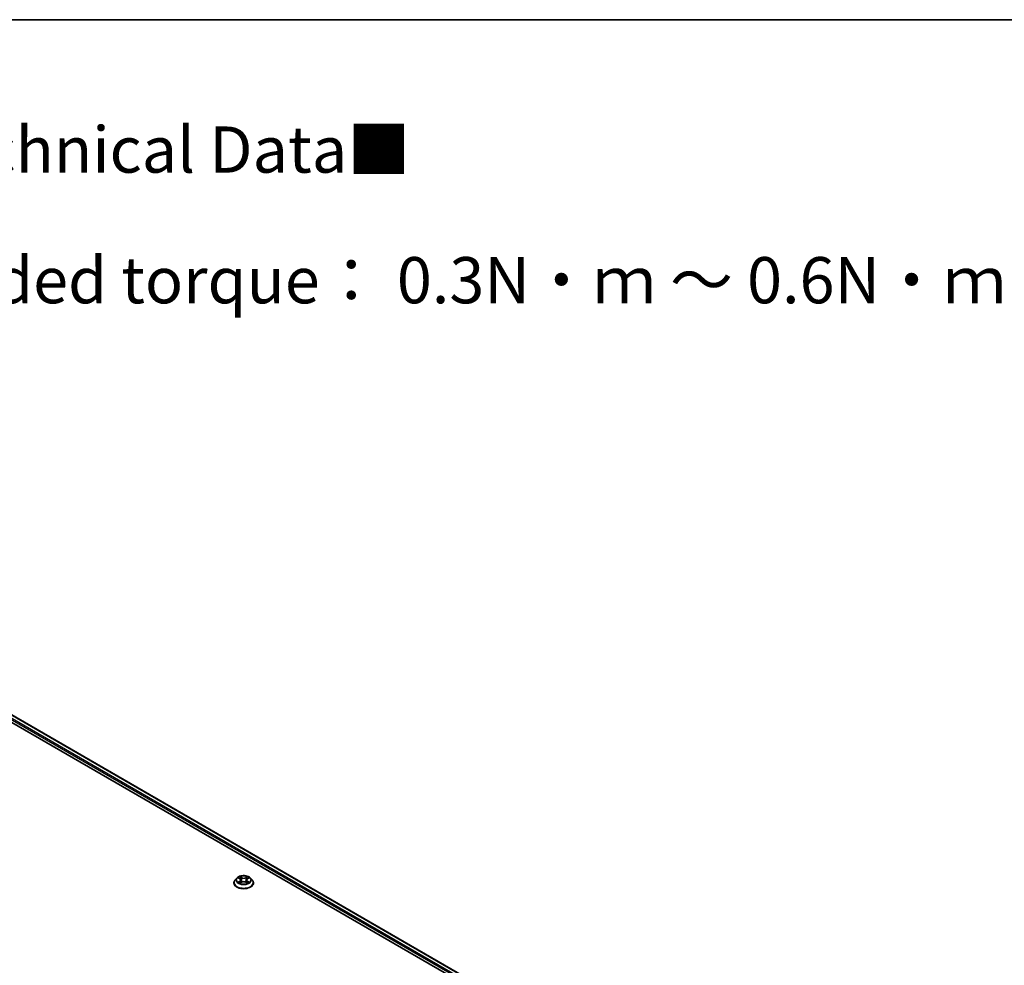
# Model space of a CAD drawing. Units: millimetres. Extents: x 0 to 8326, y 0 to 1826.
# Drawn here: x 104 to 140, y 153 to 187 of the extents above; entities that cross this region are included whole.
import ezdxf

# ---------------------------------------------------------------- set-up
doc = ezdxf.new("R2010")
doc.units = ezdxf.units.MM
doc.header["$LTSCALE"] = 0.666667
for name, color, linetype, lineweight in [('Border (ISO)', 7, 'Continuous', 35), ('Symbol (ISO)', 7, 'Continuous', 18), ('Visible (ISO)', 7, 'Continuous', 35), ('Visible Narrow (ISO)', 7, 'Continuous', 25)]:
    doc.layers.add(name, color=color, linetype=linetype, lineweight=lineweight)
doc.styles.add('Note Text (TK)', font='MS PGothic.ttf')

# ---------------------------------------------------------------- blocks, each defined once
blk = doc.blocks.new('図面枠 tk図枠')
at = {"layer": 'Border (ISO)'}
blk.add_line((14.5, 289), (405.5, 289), dxfattribs=at)

msp = doc.modelspace()

# ---------------------------------------------------------------- linework, layer by layer
at = {"layer": 'Visible (ISO)'}
for p, q in [((96.56758, 166.31724), (129.99445, 147.01823)), ((97.15655, 166.25271), (129.7167, 147.45409)), ((112.20105, 156.37176), (112.14092, 156.30469)), ((112.25994, 156.37913), (112.31155, 156.34827)), ((112.5877, 156.34827), (112.63931, 156.37913)), ((112.63931, 156.37915), (112.63932, 156.37916)), ((112.69821, 156.37176), (112.75833, 156.30469)), ((112.09811, 156.19763), (112.09811, 156.20166)), ((112.321, 156.19536), (112.37475, 156.22533)), ((112.34333, 156.30589), (112.35326, 156.21335)), ((112.5245, 156.22533), (112.57825, 156.19536)), ((112.55593, 156.30589), (112.54599, 156.21335)), ((112.80114, 156.19763), (112.80114, 156.20166))]:
    msp.add_line(p, q, dxfattribs=at)
for points, knots in [([(112.69821, 156.37176), (112.68333, 156.38836), (112.66445, 156.40291), (112.61988, 156.42798), (112.59391, 156.43829), (112.53819, 156.45335), (112.50845, 156.45811), (112.44816, 156.46177), (112.41763, 156.46069), (112.35855, 156.45283), (112.33002, 156.44604), (112.27758, 156.42712), (112.25369, 156.41498), (112.22124, 156.39174), (112.21036, 156.38215), (112.20105, 156.37176)], [4.40455743, 4.40455743, 4.40455743, 4.40455743, 4.72557036, 4.72557036, 5.05999896, 5.05999896, 5.39307641, 5.39307641, 5.72438985, 5.72438985, 6.05612576, 6.05612576, 6.39010372, 6.39010372, 6.59101686, 6.59101686, 6.59101686, 6.59101686]), ([(112.27181, 156.37204), (112.26459, 156.38024), (112.25357, 156.38492), (112.24303, 156.38722), (112.24291, 156.38724), (112.24279, 156.38727)], [0.0019022161, 0.0019022161, 0.0019022161, 0.0019022161, 0.0320559737, 0.0320559737, 0.0323943032, 0.0323943032, 0.0323943032, 0.0323943032]), ([(112.24279, 156.38727), (112.2429, 156.38723), (112.24301, 156.38719), (112.24409, 156.38678), (112.24506, 156.38639), (112.24604, 156.38599)], [-0.03239430317, -0.03239430317, -0.03239430317, -0.03239430317, -0.03205597372, -0.03205597372, -0.02897275834, -0.02897275834, -0.02897275834, -0.02897275834]), ([(112.31008, 156.4256), (112.31003, 156.42564), (112.30998, 156.42568), (112.30986, 156.42579), (112.30979, 156.42585), (112.30972, 156.42591)], [-0.000230599076, -0.000230599076, -0.000230599076, -0.000230599076, 0, 0, 0.000338329447, 0.000338329447, 0.000338329447, 0.000338329447]), ([(112.30972, 156.42591), (112.30977, 156.42584), (112.30981, 156.42578), (112.30988, 156.42566), (112.30992, 156.42561), (112.30995, 156.42556)], [-0.000338329447, -0.000338329447, -0.000338329447, -0.000338329447, 0, 0, 0.000241517914, 0.000241517914, 0.000241517914, 0.000241517914]), ([(112.57461, 156.40018), (112.58141, 156.40958), (112.58528, 156.41927), (112.58944, 156.42578), (112.58949, 156.42584), (112.58953, 156.42591)], [0, 0, 0, 0, 0.0320559737, 0.0320559737, 0.0323943032, 0.0323943032, 0.0323943032, 0.0323943032]), ([(112.58953, 156.42591), (112.58946, 156.42585), (112.58939, 156.42579), (112.58868, 156.42516), (112.58805, 156.42458), (112.58741, 156.42399)], [-0.03239430317, -0.03239430317, -0.03239430317, -0.03239430317, -0.03205597372, -0.03205597372, -0.02897275834, -0.02897275834, -0.02897275834, -0.02897275834]), ([(112.65646, 156.38727), (112.65634, 156.38724), (112.65622, 156.38722), (112.65602, 156.38718), (112.65594, 156.38716), (112.65586, 156.38714)], [-0.000338329447, -0.000338329447, -0.000338329447, -0.000338329447, 0, 0, 0.000241517914, 0.000241517914, 0.000241517914, 0.000241517914]), ([(112.65592, 156.38706), (112.65599, 156.38709), (112.65607, 156.38712), (112.65625, 156.38719), (112.65635, 156.38723), (112.65646, 156.38727)], [-0.000230599076, -0.000230599076, -0.000230599076, -0.000230599076, 0, 0, 0.000338329447, 0.000338329447, 0.000338329447, 0.000338329447]), ([(112.14092, 156.30469), (112.1355, 156.29864), (112.13053, 156.29239), (112.12157, 156.27951), (112.11757, 156.27288), (112.11064, 156.25929), (112.10769, 156.25232), (112.10295, 156.23815), (112.10114, 156.23093), (112.09872, 156.21636), (112.09811, 156.20901), (112.09811, 156.20166)], [0.307831551, 0.307831551, 0.307831551, 0.307831551, 0.403344874, 0.403344874, 0.498858196, 0.498858196, 0.594371519, 0.594371519, 0.689884841, 0.689884841, 0.785398163, 0.785398163, 0.785398163, 0.785398163]), ([(112.09811, 156.19763), (112.09811, 156.17596), (112.10382, 156.15434), (112.12599, 156.11292), (112.14283, 156.09321), (112.18631, 156.05746), (112.21331, 156.04157), (112.27439, 156.01563), (112.30849, 156.00561), (112.3802, 155.99242), (112.41778, 155.98923), (112.49272, 155.98994), (112.53006, 155.99382), (112.60089, 156.00832), (112.63435, 156.01893), (112.69411, 156.04601), (112.72037, 156.06249), (112.76276, 156.09988), (112.77894, 156.12079), (112.797, 156.16069), (112.80114, 156.17915), (112.80114, 156.19763)], [0.78539816, 0.78539816, 0.78539816, 0.78539816, 1.08510874, 1.08510874, 1.39751972, 1.39751972, 1.72201276, 1.72201276, 2.0477407, 2.0477407, 2.37249118, 2.37249118, 2.69684603, 2.69684603, 3.02168013, 3.02168013, 3.34747752, 3.34747752, 3.67139258, 3.67139258, 3.92699082, 3.92699082, 3.92699082, 3.92699082]), ([(112.24333, 156.22593), (112.24326, 156.2259), (112.24319, 156.22587), (112.24301, 156.2258), (112.2429, 156.22576), (112.24279, 156.22572)], [-0.000230599076, -0.000230599076, -0.000230599076, -0.000230599076, 0, 0, 0.000338329447, 0.000338329447, 0.000338329447, 0.000338329447]), ([(112.24279, 156.22572), (112.24291, 156.22575), (112.24303, 156.22577), (112.24323, 156.22582), (112.24331, 156.22583), (112.2434, 156.22585)], [-0.000338329447, -0.000338329447, -0.000338329447, -0.000338329447, 0, 0, 0.000241517914, 0.000241517914, 0.000241517914, 0.000241517914]), ([(112.28336, 156.22131), (112.28555, 156.21949), (112.28792, 156.21766), (112.29301, 156.21401), (112.29574, 156.21219), (112.30152, 156.2086), (112.30457, 156.20682), (112.31101, 156.20334), (112.31438, 156.20164), (112.31996, 156.19903), (112.32206, 156.19808), (112.32422, 156.19715)], [1.393323954, 1.393323954, 1.393323954, 1.393323954, 1.463469385, 1.463469385, 1.533614815, 1.533614815, 1.603760246, 1.603760246, 1.673905677, 1.673905677, 1.71478324, 1.71478324, 1.71478324, 1.71478324]), ([(112.32315, 156.19656), (112.31726, 156.19692), (112.31366, 156.19315), (112.30981, 156.18722), (112.30977, 156.18715), (112.30972, 156.18708)], [0.0024310368, 0.0024310368, 0.0024310368, 0.0024310368, 0.0320559737, 0.0320559737, 0.0323943032, 0.0323943032, 0.0323943032, 0.0323943032]), ([(112.30972, 156.18708), (112.30979, 156.18714), (112.30986, 156.1872), (112.31057, 156.18783), (112.31121, 156.18837), (112.31184, 156.18891)], [-0.03239430317, -0.03239430317, -0.03239430317, -0.03239430317, -0.03205597372, -0.03205597372, -0.02897275834, -0.02897275834, -0.02897275834, -0.02897275834]), ([(112.34333, 156.30589), (112.34297, 156.30919), (112.34222, 156.31246), (112.33994, 156.31883), (112.33843, 156.32193), (112.33471, 156.32791), (112.33251, 156.33079), (112.3275, 156.33628), (112.32469, 156.33889), (112.31851, 156.34381), (112.31515, 156.34612), (112.31155, 156.34827)], [3.988894173, 3.988894173, 3.988894173, 3.988894173, 4.130102476, 4.130102476, 4.271310779, 4.271310779, 4.412519082, 4.412519082, 4.553727385, 4.553727385, 4.694935688, 4.694935688, 4.694935688, 4.694935688]), ([(112.5245, 156.22533), (112.51641, 156.22984), (112.50723, 156.23357), (112.48744, 156.23924), (112.47685, 156.24118), (112.45517, 156.24311), (112.44409, 156.24311), (112.42241, 156.24118), (112.41181, 156.23924), (112.39203, 156.23357), (112.38284, 156.22984), (112.37475, 156.22533)], [4.72984227, 4.72984227, 4.72984227, 4.72984227, 5.03702022, 5.03702022, 5.34419817, 5.34419817, 5.65137612, 5.65137612, 5.95855407, 5.95855407, 6.26573201, 6.26573201, 6.26573201, 6.26573201]), ([(112.5877, 156.34827), (112.5841, 156.34612), (112.58074, 156.34381), (112.57457, 156.33889), (112.57175, 156.33628), (112.56674, 156.33079), (112.56454, 156.32791), (112.56083, 156.32193), (112.55931, 156.31883), (112.55704, 156.31246), (112.55628, 156.30919), (112.55593, 156.30589)], [0.017453293, 0.017453293, 0.017453293, 0.017453293, 0.158661596, 0.158661596, 0.299869899, 0.299869899, 0.441078202, 0.441078202, 0.582286505, 0.582286505, 0.723494808, 0.723494808, 0.723494808, 0.723494808]), ([(112.57504, 156.19715), (112.57719, 156.19808), (112.57929, 156.19903), (112.58487, 156.20164), (112.58825, 156.20334), (112.59468, 156.20682), (112.59774, 156.2086), (112.60352, 156.21219), (112.60624, 156.21401), (112.61133, 156.21766), (112.6137, 156.21949), (112.61589, 156.22131)], [2.99760574, 2.99760574, 2.99760574, 2.99760574, 3.038483303, 3.038483303, 3.108628734, 3.108628734, 3.178774165, 3.178774165, 3.248919596, 3.248919596, 3.319065027, 3.319065027, 3.319065027, 3.319065027]), ([(112.58918, 156.18739), (112.58922, 156.18735), (112.58927, 156.18731), (112.58939, 156.1872), (112.58946, 156.18714), (112.58953, 156.18708)], [-0.000230599076, -0.000230599076, -0.000230599076, -0.000230599076, 0, 0, 0.000338329447, 0.000338329447, 0.000338329447, 0.000338329447]), ([(112.58953, 156.18708), (112.58949, 156.18715), (112.58944, 156.18722), (112.58937, 156.18733), (112.58934, 156.18738), (112.58931, 156.18743)], [-0.000338329447, -0.000338329447, -0.000338329447, -0.000338329447, 0, 0, 0.000241517914, 0.000241517914, 0.000241517914, 0.000241517914]), ([(112.62612, 156.22613), (112.63327, 156.22747), (112.64503, 156.22813), (112.65622, 156.22577), (112.65634, 156.22575), (112.65646, 156.22572)], [0, 0, 0, 0, 0.0320559737, 0.0320559737, 0.0323943032, 0.0323943032, 0.0323943032, 0.0323943032]), ([(112.65646, 156.22572), (112.65635, 156.22576), (112.65625, 156.2258), (112.65517, 156.22621), (112.65419, 156.22656), (112.65321, 156.2269)], [-0.03239430317, -0.03239430317, -0.03239430317, -0.03239430317, -0.03205597372, -0.03205597372, -0.02897275834, -0.02897275834, -0.02897275834, -0.02897275834]), ([(112.80114, 156.20166), (112.80114, 156.20901), (112.80053, 156.21636), (112.79811, 156.23093), (112.79631, 156.23815), (112.79156, 156.25232), (112.78862, 156.25929), (112.78168, 156.27288), (112.77768, 156.27951), (112.76872, 156.29239), (112.76375, 156.29864), (112.75833, 156.30469)], [3.926990817, 3.926990817, 3.926990817, 3.926990817, 4.022504139, 4.022504139, 4.118017462, 4.118017462, 4.213530784, 4.213530784, 4.309044107, 4.309044107, 4.404557429, 4.404557429, 4.404557429, 4.404557429])]:
    msp.add_open_spline(points, degree=3, knots=knots, dxfattribs=at)
for points in [[(112.24604, 156.38599), (112.25076, 156.38407), (112.2555, 156.38179), (112.25995, 156.37915)], [(112.58741, 156.42399), (112.58141, 156.41839), (112.57531, 156.41147), (112.56848, 156.40481)], [(112.31184, 156.18891), (112.31484, 156.19141), (112.31787, 156.19362), (112.321, 156.19537)], [(112.65321, 156.2269), (112.64403, 156.23007), (112.63473, 156.23204), (112.62774, 156.23336)]]:
    msp.add_open_spline(points, degree=3, dxfattribs=at)
at = {"layer": 'Visible Narrow (ISO)'}
for p, q in [((97.02184, 166.15394), (129.59161, 147.34978)), ((97.04756, 166.19848), (129.61672, 147.39466)), ((97.13836, 166.2509), (129.70605, 147.44794)), ((112.24279, 156.38727), (112.30844, 156.34802)), ((112.3777, 156.38801), (112.30972, 156.42591)), ((112.33077, 156.40481), (112.37351, 156.38099)), ((112.36739, 156.29515), (112.34569, 156.37347)), ((112.37351, 156.38099), (112.36739, 156.29515)), ((112.58953, 156.42591), (112.52155, 156.38801)), ((112.52574, 156.38099), (112.56848, 156.40481)), ((112.52574, 156.38099), (112.53186, 156.29515)), ((112.55357, 156.37347), (112.53186, 156.29515)), ((112.59081, 156.34802), (112.65646, 156.38727)), ((112.30844, 156.26497), (112.24279, 156.22572)), ((112.27151, 156.23336), (112.31278, 156.25803)), ((112.2934, 156.21379), (112.28907, 156.22077)), ((112.30972, 156.18708), (112.3777, 156.22498)), ((112.31278, 156.25803), (112.31704, 156.2004)), ((112.31741, 156.19539), (112.31742, 156.19536)), ((112.31757, 156.19325), (112.31757, 156.19325)), ((112.52155, 156.22498), (112.58953, 156.18708)), ((112.58168, 156.19325), (112.58168, 156.19325)), ((112.58184, 156.19539), (112.58184, 156.19536)), ((112.58647, 156.25803), (112.58221, 156.2004)), ((112.58647, 156.25803), (112.62774, 156.23336)), ((112.65646, 156.22572), (112.59081, 156.26497)), ((112.61018, 156.22077), (112.60585, 156.21379))]:
    msp.add_line(p, q, dxfattribs=at)
for centre, major_axis, ratio, start_param, end_param in [((112.44963, 156.29749), (-0.2799, 0), 0.57735027, 5.8056187, 9.90234457), ((112.44963, 156.3065), (-0.2497, 0), 0.57735027, 5.30710262, 5.68847167), ((112.44963, 156.27901), (0.19542, 0), 0.57735027, 2.17629431, 2.42062218), ((112.32658, 156.40274), (-0.00495, -0.0035), 0.18497367, 1.04331702, 2.43849919), ((112.3106, 156.37753), (-0.02566, 0.05128), 0.54762693, 4.3686132, 4.98386908), ((112.34149, 156.3714), (-0.00584, -0.00162), 0.22291783, 3.85158054, 5.20700366), ((112.3777, 156.38306), (-0.00295, -0.00529), 0.56718618, 3.91841516, 5.40194502), ((112.44963, 156.42649), (0.10957, 0), 0.57735027, 3.94444411, 5.48033385), ((112.44963, 156.43101), (-0.10354, 0), 0.57735027, 0.80285146, 2.3387412), ((112.52155, 156.38306), (0.00295, -0.00529), 0.56718618, 0.88124028, 2.36477015), ((112.58865, 156.37753), (0.02566, 0.05128), 0.54762693, 1.29931623, 1.91457211), ((112.55776, 156.3714), (-0.00584, 0.00162), 0.22291783, 4.2177743, 5.57319742), ((112.44963, 156.27901), (0.19542, 0), 0.57735027, 0.72097047, 0.96529834), ((112.57267, 156.40274), (-0.00495, 0.0035), 0.18497367, 0.70309346, 2.09827563), ((112.44963, 156.3065), (-0.2497, 0), 0.57735027, 3.7363063, 4.11767534), ((112.44963, 156.21245), (-0.3476, 0), 0.57735027, 5.8056187, 9.90234457), ((112.44963, 156.20166), (-0.35152, 0), 0.57735027, 0, 3.14159265), ((112.44963, 156.19763), (0.35152, 0), 0.57735027, 3.14159265, 6.28318531), ((112.44963, 156.3065), (0.2497, 0), 0.57735027, 3.7363063, 4.11767534), ((112.27586, 156.23137), (-0.00117, -0.00595), 0.77975364, 4.52690487, 5.92208704), ((112.25732, 156.18623), (0.01912, 0.04563), 0.71221962, 5.81360232, 6.4288582), ((112.29342, 156.21878), (-0.00515, -0.00319), 0.72973605, 5.16344533, 5.77548257), ((112.30844, 156.34307), (0.00311, 0.0052), 0.58733849, 0, 0.79427846), ((112.23396, 156.3065), (0.10354, 0), 0.57735027, 5.51524044, 7.05113018), ((112.30844, 156.26002), (0.00311, -0.0052), 0.58733849, 0.86378433, 2.3473142), ((112.23396, 156.30198), (0.10957, 0), 0.57735027, 5.51524044, 6.34508866), ((112.3632, 156.29308), (-0.00584, -0.00162), 0.22288452, 3.85157383, 5.20261978), ((112.3777, 156.22003), (-0.00295, 0.00529), 0.56718618, 5.5063628, 6.28318531), ((112.44963, 156.18198), (0.10354, 0), 0.57735027, 0.80285146, 2.3387412), ((112.52155, 156.22003), (0.00295, 0.00529), 0.56718618, 0, 0.7768225), ((112.53605, 156.29308), (-0.00584, 0.00162), 0.22288452, 4.22215818, 5.57320413), ((112.66529, 156.3065), (-0.10354, 0), 0.57735027, 5.51524044, 7.05113018), ((112.66529, 156.30198), (-0.10957, 0), 0.57735027, 6.22128195, 7.05113018), ((112.59081, 156.26002), (-0.00311, -0.0052), 0.58733849, 3.93587111, 5.41940097), ((112.59081, 156.34307), (-0.00311, 0.0052), 0.58733849, 5.48890685, 6.28318531), ((112.44963, 156.3065), (0.2497, 0), 0.57735027, 5.30710262, 5.68847167), ((112.64193, 156.18623), (-0.01912, 0.04563), 0.71221962, 6.13751241, 6.75276829), ((112.60584, 156.21878), (-0.00515, 0.00319), 0.72973605, 3.64929539, 4.26133263), ((112.6234, 156.23137), (0.00117, -0.00595), 0.77975364, 0.36109827, 1.75628044)]:
    msp.add_ellipse(centre, major_axis=major_axis, ratio=ratio, start_param=start_param, end_param=end_param, dxfattribs=at)
msp.add_ellipse((112.44963, 156.3065), major_axis=(-0.25957, 0), ratio=0.57735027, dxfattribs=at)
for points in [[(112.30995, 156.42556), (112.31403, 156.41912), (112.3179, 156.40951), (112.32465, 156.40018)], [(112.33077, 156.40481), (112.32327, 156.41213), (112.31665, 156.41976), (112.31008, 156.4256)], [(112.32465, 156.40018), (112.33079, 156.39169), (112.33562, 156.38177), (112.3384, 156.37177)], [(112.3384, 156.37177), (112.34564, 156.34567), (112.35289, 156.31957), (112.36013, 156.29346)], [(112.53912, 156.29346), (112.54637, 156.31957), (112.55361, 156.34567), (112.56085, 156.37177)], [(112.56085, 156.37177), (112.56363, 156.38177), (112.56846, 156.39169), (112.57461, 156.40018)], [(112.65586, 156.38714), (112.64551, 156.38484), (112.63461, 156.38017), (112.62744, 156.37204)], [(112.63932, 156.37916), (112.64462, 156.38231), (112.65034, 156.38493), (112.65592, 156.38706)], [(112.27151, 156.23336), (112.26384, 156.2319), (112.25337, 156.22967), (112.24333, 156.22593)], [(112.2434, 156.22585), (112.2544, 156.22812), (112.26603, 156.22746), (112.27313, 156.22613)], [(112.27313, 156.22613), (112.27691, 156.22541), (112.28036, 156.22377), (112.28335, 156.2213)], [(112.36013, 156.29346), (112.36624, 156.27145), (112.37334, 156.24985), (112.38187, 156.22896)], [(112.38763, 156.23148), (112.37973, 156.25215), (112.3731, 156.27347), (112.36739, 156.29515)], [(112.53186, 156.29515), (112.52615, 156.27347), (112.51952, 156.25215), (112.51162, 156.23148)], [(112.51739, 156.22896), (112.52591, 156.24985), (112.53301, 156.27145), (112.53912, 156.29346)], [(112.58931, 156.18743), (112.58553, 156.19322), (112.58195, 156.19692), (112.5761, 156.19656)], [(112.57826, 156.19537), (112.582, 156.19327), (112.5856, 156.19052), (112.58918, 156.18739)], [(112.6159, 156.2213), (112.61889, 156.22377), (112.62235, 156.22541), (112.62612, 156.22613)]]:
    msp.add_open_spline(points, degree=3, dxfattribs=at)

# ---------------------------------------------------------------- block references
at = {"xscale": 0.6666666666666666, "yscale": 0.6666666666666666, "zscale": 0.6666666666666666}
msp.add_blockref('図面枠 tk図枠', (-9.66667, -5.33333), dxfattribs=at)

# ---------------------------------------------------------------- texts
at = {"layer": 'Symbol (ISO)', "color": 7, "insert": (78.06256, 180.29315), "char_height": 1.6666667, "attachment_point": 4, "line_spacing_factor": 1.695652, "style": 'Note Text (TK)'}
msp.add_mtext('\\fＭＳ Ｐゴシック|b0|i0;■テクニカルデータ / Technical Data■\\P\\fＭＳ Ｐゴシック|b0|i0;締付トルク / Recommended torque： 0.3N・ｍ ～ 0.6N・ｍ', dxfattribs=at)

doc.saveas('drawing.dxf')
